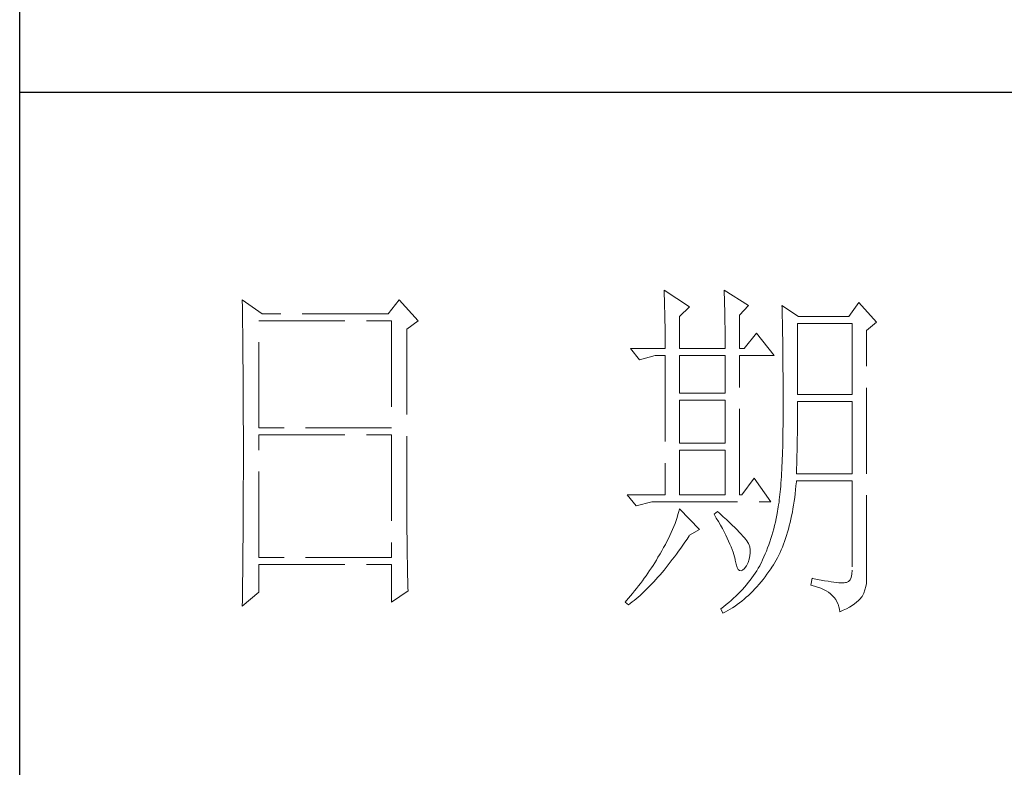
# Model space of a CAD drawing. Units: millimetres. Extents: x 15924 to 19338, y -12088 to -6431.
# Drawn here: x 19010 to 19129, y -11725 to -11635 of the extents above; entities that cross this region are included whole.
import ezdxf

# ---------------------------------------------------------------- set-up
doc = ezdxf.new("R2010")
doc.units = ezdxf.units.MM
doc.linetypes.add('ACAD_ISO02W100', pattern=[15, 12, -3])
doc.layers.add('轮廓线', color=251, linetype='ACAD_ISO02W100', lineweight=25)

# ---------------------------------------------------------------- blocks, each defined once
blk = doc.blocks.new('文字')
at = {"layer": '轮廓线', "color": 7, "lineweight": 0}
for p, q in [((3810.07, 487.5), (3810.09, 487.11)), ((3813.65, 485.17), (3810.07, 487.5)), ((3810.09, 487.11), (3810.11, 486.7)), ((3818.47, 487.5), (3818.48, 486.95)), ((3821.89, 485.36), (3818.47, 487.5)), ((3751.15, 486.14), (3751.16, 485.08)), ((3753.94, 484.2), (3751.15, 486.14)), ((3773.07, 486.14), (3771.51, 484.2)), ((3775.71, 483.22), (3773.07, 486.14)), ((3810.11, 486.7), (3810.12, 486.28)), ((3810.12, 486.28), (3810.14, 485.85)), ((3810.14, 485.85), (3810.15, 485.41)), ((3818.48, 486.95), (3818.5, 486.41)), ((3818.5, 486.41), (3818.52, 485.88)), ((3818.52, 485.88), (3818.53, 485.36)), ((3837.28, 485.75), (3835.88, 483.81)), ((3839.77, 483.03), (3837.28, 485.75)), ((3751.16, 485.08), (3751.17, 484.55)), ((3751.17, 484.55), (3751.18, 483.49)), ((3810.15, 485.41), (3810.16, 484.96)), ((3810.16, 484.96), (3810.17, 484.5)), ((3810.17, 484.5), (3810.18, 484.03)), ((3812.25, 483.81), (3813.65, 485.17)), ((3818.53, 485.36), (3818.55, 484.84)), ((3818.55, 484.84), (3818.56, 484.34)), ((3818.56, 484.34), (3818.57, 483.84)), ((3820.64, 484), (3821.89, 485.36)), ((3826.55, 485.36), (3826.56, 485.04)), ((3828.88, 483.81), (3826.55, 485.36)), ((3826.56, 485.04), (3826.57, 484.71)), ((3826.57, 484.71), (3826.58, 484.36)), ((3826.58, 484.36), (3826.59, 484.01)), ((3751.18, 483.49), (3751.18, 482.97)), ((3751.18, 482.97), (3751.19, 482.45)), ((3753.48, 468.25), (3753.48, 483.22)), ((3753.48, 483.22), (3771.98, 483.22)), ((3771.51, 484.2), (3753.94, 484.2)), ((3771.98, 483.22), (3771.98, 468.25)), ((3774.16, 482.06), (3775.71, 483.22)), ((3810.18, 484.03), (3810.19, 483.54)), ((3810.19, 483.54), (3810.2, 483.05)), ((3810.2, 483.05), (3810.21, 482.54)), ((3812.25, 479.34), (3812.25, 483.81)), ((3818.57, 483.84), (3818.58, 483.35)), ((3818.58, 483.35), (3818.59, 482.86)), ((3820.64, 479.34), (3820.64, 484)), ((3826.59, 484.01), (3826.6, 483.64)), ((3826.6, 483.64), (3826.61, 483.26)), ((3826.61, 483.26), (3826.61, 482.87)), ((3835.88, 483.81), (3828.88, 483.81)), ((3838.37, 481.86), (3839.77, 483.03)), ((3751.19, 482.45), (3751.2, 481.93)), ((3751.2, 481.93), (3751.21, 480.9)), ((3774.16, 455.11), (3774.16, 482.06)), ((3810.21, 482.54), (3810.21, 482.03)), ((3810.21, 482.03), (3810.22, 481.5)), ((3818.59, 482.86), (3818.6, 482.39)), ((3818.6, 482.39), (3818.6, 481.92)), ((3818.6, 481.92), (3818.61, 481.47)), ((3826.61, 482.87), (3826.62, 482.48)), ((3826.62, 482.48), (3826.63, 482.06)), ((3826.63, 482.06), (3826.64, 481.64)), ((3826.64, 481.64), (3826.64, 481.21)), ((3828.73, 472.92), (3828.73, 482.84)), ((3828.73, 482.84), (3836.35, 482.84)), ((3836.35, 482.84), (3836.35, 472.92)), ((3838.37, 446.87), (3838.37, 481.86)), ((3751.21, 480.9), (3751.21, 480.39)), ((3751.21, 480.39), (3751.22, 479.88)), ((3810.22, 481.5), (3810.22, 480.96)), ((3810.22, 480.96), (3810.23, 480.41)), ((3810.23, 480.41), (3810.23, 479.85)), ((3818.61, 481.47), (3818.62, 481.02)), ((3818.62, 481.02), (3818.62, 480.57)), ((3818.62, 480.57), (3818.62, 480.14)), ((3818.62, 480.14), (3818.62, 479.34)), ((3822.98, 481.47), (3821.27, 479.34)), ((3825.46, 478.36), (3822.98, 481.47)), ((3826.64, 481.21), (3826.65, 480.77)), ((3826.65, 480.77), (3826.66, 480.32)), ((3826.66, 480.32), (3826.66, 479.85)), ((3751.22, 479.88), (3751.23, 479.38)), ((3751.23, 479.38), (3751.23, 478.87)), ((3751.23, 478.87), (3751.24, 478.37)), ((3805.41, 479.34), (3806.65, 477.78)), ((3805.41, 479.34), (3810.23, 479.34)), ((3810.23, 479.85), (3810.23, 479.34)), ((3812.25, 479.34), (3818.62, 479.34)), ((3820.64, 479.34), (3821.27, 479.34)), ((3826.66, 479.85), (3826.67, 479.38)), ((3826.67, 479.38), (3826.67, 478.89)), ((3826.67, 478.89), (3826.68, 478.4)), ((3751.24, 478.37), (3751.24, 477.87)), ((3751.24, 477.87), (3751.24, 477.38)), ((3751.24, 477.38), (3751.25, 476.88)), ((3806.65, 477.78), (3808.83, 478.36)), ((3808.83, 478.36), (3810.23, 478.36)), ((3810.23, 478.36), (3810.23, 458.92)), ((3812.25, 473.12), (3812.25, 478.36)), ((3812.25, 478.36), (3818.62, 478.36)), ((3818.62, 478.36), (3818.62, 473.12)), ((3820.64, 458.92), (3820.64, 478.36)), ((3820.64, 478.36), (3825.46, 478.36)), ((3826.68, 478.4), (3826.68, 477.89)), ((3826.68, 477.89), (3826.69, 477.37)), ((3751.25, 476.88), (3751.25, 476.39)), ((3751.25, 476.39), (3751.25, 475.9)), ((3826.69, 477.37), (3826.69, 476.85)), ((3826.69, 476.85), (3826.69, 476.3)), ((3826.69, 476.3), (3826.7, 475.75)), ((3751.25, 475.9), (3751.26, 475.41)), ((3751.26, 475.41), (3751.26, 474.93)), ((3751.26, 474.93), (3751.27, 474.44)), ((3826.7, 475.75), (3826.7, 475.19)), ((3826.7, 475.19), (3826.7, 474.62)), ((3751.27, 474.44), (3751.27, 473.96)), ((3751.27, 473.96), (3751.27, 473.49)), ((3751.27, 473.49), (3751.28, 472.54)), ((3826.7, 474.62), (3826.7, 474.04)), ((3826.7, 474.04), (3826.7, 473.45)), ((3826.7, 473.45), (3826.7, 472.84)), ((3751.28, 472.54), (3751.28, 472.07)), ((3751.28, 472.07), (3751.28, 471.6)), ((3818.62, 473.12), (3812.25, 473.12)), ((3812.25, 466.12), (3812.25, 472.14)), ((3812.25, 472.14), (3818.62, 472.14)), ((3818.62, 472.14), (3818.62, 466.12)), ((3826.7, 472.84), (3826.71, 472.23)), ((3826.71, 472.23), (3826.71, 469.91)), ((3836.35, 472.92), (3828.73, 472.92)), ((3828.73, 470.92), (3828.73, 471.95)), ((3828.73, 471.95), (3836.35, 471.95)), ((3836.35, 471.95), (3836.35, 461.84)), ((3751.28, 471.6), (3751.29, 471.13)), ((3751.29, 471.13), (3751.29, 470.67)), ((3751.29, 470.67), (3751.29, 470.21)), ((3828.72, 470.39), (3828.73, 470.92)), ((3751.29, 470.21), (3751.29, 469.75)), ((3751.29, 469.75), (3751.29, 469.3)), ((3751.29, 469.3), (3751.29, 468.84)), ((3826.71, 469.91), (3826.7, 469.26)), ((3826.7, 469.26), (3826.7, 468.61)), ((3828.72, 469.87), (3828.72, 470.39)), ((3828.72, 469.36), (3828.72, 469.87)), ((3828.72, 468.85), (3828.72, 469.36)), ((3751.29, 468.84), (3751.3, 468.39)), ((3751.3, 468.39), (3751.3, 467.49)), ((3771.98, 468.25), (3753.48, 468.25)), ((3826.7, 468.61), (3826.69, 467.98)), ((3826.69, 467.98), (3826.69, 467.36)), ((3828.7, 467.35), (3828.71, 467.84)), ((3828.71, 468.34), (3828.72, 468.85)), ((3828.71, 467.84), (3828.71, 468.34)), ((3751.3, 467.49), (3751.3, 467.05)), ((3751.3, 467.05), (3751.3, 462.53)), ((3753.48, 450.17), (3753.48, 467.28)), ((3753.48, 467.28), (3771.98, 467.28)), ((3771.98, 467.28), (3771.98, 450.17)), ((3826.67, 466.75), (3826.66, 466.16)), ((3826.69, 467.36), (3826.67, 466.75)), ((3828.68, 465.9), (3828.69, 466.38)), ((3828.69, 466.86), (3828.7, 467.35)), ((3828.69, 466.38), (3828.69, 466.86)), ((3818.62, 466.12), (3812.25, 466.12)), ((3812.25, 458.92), (3812.25, 465.14)), ((3812.25, 465.14), (3818.62, 465.14)), ((3818.62, 465.14), (3818.62, 458.92)), ((3826.63, 465.02), (3826.62, 464.47)), ((3826.65, 465.58), (3826.63, 465.02)), ((3826.66, 466.16), (3826.65, 465.58)), ((3828.66, 464.96), (3828.67, 465.43)), ((3828.67, 465.43), (3828.68, 465.9)), ((3826.6, 463.93), (3826.58, 463.41)), ((3826.62, 464.47), (3826.6, 463.93)), ((3828.63, 463.59), (3828.64, 464.04)), ((3828.64, 464.04), (3828.65, 464.5)), ((3828.65, 464.5), (3828.66, 464.96)), ((3751.3, 462.53), (3751.3, 462.08)), ((3826.53, 462.41), (3826.5, 461.93)), ((3826.55, 462.9), (3826.53, 462.41)), ((3826.58, 463.41), (3826.55, 462.9)), ((3828.57, 461.84), (3828.59, 462.27)), ((3828.59, 462.27), (3828.6, 462.7)), ((3828.6, 462.7), (3828.61, 463.15)), ((3828.61, 463.15), (3828.63, 463.59)), ((3751.3, 461.18), (3751.29, 460.72)), ((3751.3, 462.08), (3751.3, 461.18)), ((3822.66, 461.25), (3820.96, 458.92)), ((3825, 457.95), (3822.66, 461.25)), ((3826.44, 461), (3826.41, 460.56)), ((3826.47, 461.46), (3826.44, 461)), ((3826.5, 461.93), (3826.47, 461.46)), ((3836.35, 461.84), (3828.57, 461.84)), ((3751.29, 460.72), (3751.29, 460.26)), ((3751.29, 460.26), (3751.29, 459.8)), ((3751.29, 459.8), (3751.29, 459.34)), ((3826.34, 459.72), (3826.3, 459.33)), ((3826.38, 460.14), (3826.34, 459.72)), ((3826.41, 460.56), (3826.38, 460.14)), ((3828.4, 459.07), (3828.46, 459.62)), ((3828.46, 459.62), (3828.51, 460.17)), ((3828.51, 460.17), (3828.56, 460.74)), ((3828.56, 460.74), (3828.57, 460.87)), ((3828.57, 460.87), (3836.35, 460.87)), ((3836.35, 460.87), (3836.35, 448.42)), ((3751.29, 459.34), (3751.29, 458.41)), ((3751.29, 458.41), (3751.29, 457.94)), ((3804.94, 458.92), (3806.19, 457.36)), ((3804.94, 458.92), (3810.23, 458.92)), ((3812.25, 458.92), (3818.62, 458.92)), ((3826.18, 458.21), (3826.14, 457.87)), ((3826.22, 458.57), (3826.18, 458.21)), ((3826.27, 458.94), (3826.22, 458.57)), ((3826.3, 459.33), (3826.27, 458.94)), ((3828.25, 458.01), (3828.33, 458.53)), ((3828.33, 458.53), (3828.4, 459.07)), ((3751.29, 457.94), (3751.28, 457.47)), ((3751.28, 457.47), (3751.28, 456.52)), ((3806.19, 457.36), (3808.36, 457.95)), ((3808.36, 457.95), (3825, 457.95)), ((3812.25, 456.98), (3812.14, 456.57)), ((3815.05, 454.06), (3812.25, 456.98)), ((3825.99, 456.92), (3825.94, 456.63)), ((3826.04, 457.22), (3825.99, 456.92)), ((3826.09, 457.54), (3826.04, 457.22)), ((3826.14, 457.87), (3826.09, 457.54)), ((3828, 456.49), (3828.09, 456.98)), ((3828.09, 456.98), (3828.18, 457.49)), ((3828.18, 457.49), (3828.25, 458.01)), ((3751.28, 456.52), (3751.27, 455.57)), ((3751.27, 455.57), (3751.27, 455.09)), ((3811.89, 455.75), (3811.76, 455.34)), ((3812.02, 456.16), (3811.89, 455.75)), ((3812.14, 456.57), (3812.02, 456.16)), ((3817.53, 456.59), (3817.07, 456.2)), ((3817.07, 456.2), (3817.38, 455.68)), ((3817.38, 455.68), (3817.68, 455.18)), ((3817.88, 456.29), (3817.53, 456.59)), ((3818.35, 455.86), (3817.88, 456.29)), ((3818.79, 455.45), (3818.35, 455.86)), ((3819.21, 455.07), (3818.79, 455.45)), ((3825.74, 455.6), (3825.63, 455.12)), ((3825.84, 456.09), (3825.74, 455.6)), ((3825.93, 456.59), (3825.84, 456.09)), ((3825.94, 456.63), (3825.93, 456.59)), ((3827.69, 455.05), (3827.8, 455.52)), ((3827.8, 455.52), (3827.9, 456)), ((3827.9, 456), (3828, 456.49)), ((3751.27, 455.09), (3751.26, 454.12)), ((3751.26, 454.12), (3751.26, 453.64)), ((3774.16, 454.59), (3774.16, 455.11)), ((3774.16, 454.07), (3774.16, 454.59)), ((3774.16, 453.56), (3774.16, 454.07)), ((3811.27, 454.08), (3811.09, 453.66)), ((3811.45, 454.5), (3811.27, 454.08)), ((3811.61, 454.92), (3811.45, 454.5)), ((3811.76, 455.34), (3811.61, 454.92)), ((3813.65, 453.28), (3815.05, 454.06)), ((3817.68, 455.18), (3817.95, 454.68)), ((3817.95, 454.68), (3818.22, 454.21)), ((3818.22, 454.21), (3818.46, 453.75)), ((3819.6, 454.7), (3819.21, 455.07)), ((3819.96, 454.35), (3819.6, 454.7)), ((3820.29, 454.02), (3819.96, 454.35)), ((3820.59, 453.71), (3820.29, 454.02)), ((3825.4, 454.18), (3825.27, 453.71)), ((3825.52, 454.64), (3825.4, 454.18)), ((3825.63, 455.12), (3825.52, 454.64)), ((3827.33, 453.69), (3827.45, 454.13)), ((3827.45, 454.13), (3827.58, 454.59)), ((3827.58, 454.59), (3827.69, 455.05)), ((3751.25, 452.66), (3751.24, 451.68)), ((3751.26, 453.64), (3751.25, 453.15)), ((3751.25, 453.15), (3751.25, 452.66)), ((3774.17, 453.06), (3774.16, 453.56)), ((3774.17, 452.55), (3774.17, 453.06)), ((3810.7, 452.82), (3810.48, 452.4)), ((3810.9, 453.24), (3810.7, 452.82)), ((3811.09, 453.66), (3810.9, 453.24)), ((3812.99, 452.31), (3813.29, 452.74)), ((3813.29, 452.74), (3813.58, 453.19)), ((3813.58, 453.19), (3813.65, 453.28)), ((3818.46, 453.75), (3818.69, 453.3)), ((3818.69, 453.3), (3818.9, 452.87)), ((3818.9, 452.87), (3819.1, 452.45)), ((3820.86, 453.43), (3820.59, 453.71)), ((3821.1, 453.16), (3820.86, 453.43)), ((3821.32, 452.91), (3821.1, 453.16)), ((3821.5, 452.68), (3821.32, 452.91)), ((3821.66, 452.48), (3821.5, 452.68)), ((3825, 452.8), (3824.86, 452.36)), ((3825.14, 453.26), (3825, 452.8)), ((3825.27, 453.71), (3825.14, 453.26)), ((3826.91, 452.42), (3827.06, 452.84)), ((3827.06, 452.84), (3827.2, 453.26)), ((3827.2, 453.26), (3827.33, 453.69)), ((3751.24, 451.68), (3751.24, 451.18)), ((3774.18, 452.05), (3774.17, 452.55)), ((3774.18, 451.56), (3774.18, 452.05)), ((3774.19, 451.06), (3774.18, 451.56)), ((3810.02, 451.54), (3809.78, 451.11)), ((3810.26, 451.97), (3810.02, 451.54)), ((3810.48, 452.4), (3810.26, 451.97)), ((3812.11, 451.05), (3812.4, 451.46)), ((3812.4, 451.46), (3812.69, 451.88)), ((3812.69, 451.88), (3812.99, 452.31)), ((3819.1, 452.45), (3819.27, 452.05)), ((3819.27, 452.05), (3819.44, 451.66)), ((3819.44, 451.66), (3819.58, 451.29)), ((3819.58, 451.29), (3819.71, 450.93)), ((3821.79, 452.28), (3821.66, 452.48)), ((3821.89, 452.12), (3821.79, 452.28)), ((3821.92, 452.03), (3821.89, 452.12)), ((3822.05, 451.64), (3821.92, 452.03)), ((3822.12, 451.24), (3822.05, 451.64)), ((3822.13, 450.82), (3822.12, 451.24)), ((3824.55, 451.5), (3824.38, 451.07)), ((3824.7, 451.93), (3824.55, 451.5)), ((3824.86, 452.36), (3824.7, 451.93)), ((3826.28, 450.87), (3826.45, 451.24)), ((3826.45, 451.24), (3826.61, 451.63)), ((3826.61, 451.63), (3826.76, 452.02)), ((3826.76, 452.02), (3826.91, 452.42)), ((3751.23, 450.68), (3751.22, 449.68)), ((3751.24, 451.18), (3751.23, 450.68)), ((3771.98, 450.17), (3753.48, 450.17)), ((3774.19, 450.58), (3774.19, 451.06)), ((3774.2, 450.09), (3774.19, 450.58)), ((3774.21, 449.62), (3774.2, 450.09)), ((3809.23, 450.19), (3809.01, 449.81)), ((3809.45, 450.56), (3809.23, 450.19)), ((3809.52, 450.68), (3809.45, 450.56)), ((3809.78, 451.11), (3809.52, 450.68)), ((3810.94, 449.5), (3811.23, 449.87)), ((3811.23, 449.87), (3811.52, 450.26)), ((3811.52, 450.26), (3811.82, 450.65)), ((3811.82, 450.65), (3812.11, 451.05)), ((3819.71, 450.93), (3819.82, 450.58)), ((3819.82, 450.58), (3819.91, 450.25)), ((3819.91, 450.25), (3819.99, 449.94)), ((3819.99, 449.94), (3820.02, 449.78)), ((3821.81, 449.48), (3821.97, 449.94)), ((3821.97, 449.94), (3822.08, 450.39)), ((3822.08, 450.39), (3822.13, 450.82)), ((3824.04, 450.25), (3823.85, 449.84)), ((3824.21, 450.66), (3824.04, 450.25)), ((3824.38, 451.07), (3824.21, 450.66)), ((3825.74, 449.8), (3825.93, 450.14)), ((3825.93, 450.14), (3826.11, 450.5)), ((3826.11, 450.5), (3826.28, 450.87)), ((3751.22, 449.18), (3751.2, 448.16)), ((3751.22, 449.68), (3751.22, 449.18)), ((3753.48, 445.31), (3753.48, 449.2)), ((3753.48, 449.2), (3771.98, 449.2)), ((3771.98, 449.2), (3771.98, 443.95)), ((3774.22, 449.14), (3774.21, 449.62)), ((3774.23, 448.67), (3774.22, 449.14)), ((3774.24, 448.21), (3774.23, 448.67)), ((3808.31, 448.71), (3808.06, 448.34)), ((3808.54, 449.07), (3808.31, 448.71)), ((3808.78, 449.44), (3808.54, 449.07)), ((3809.01, 449.81), (3808.78, 449.44)), ((3810.08, 448.42), (3810.37, 448.77)), ((3810.37, 448.77), (3810.65, 449.13)), ((3810.65, 449.13), (3810.94, 449.5)), ((3820.02, 449.78), (3820.15, 449.22)), ((3820.15, 449.22), (3820.29, 448.79)), ((3820.29, 448.79), (3820.45, 448.49)), ((3820.45, 448.49), (3820.64, 448.33)), ((3821.06, 448.39), (3821.3, 448.61)), ((3821.3, 448.61), (3821.55, 448.97)), ((3821.55, 448.97), (3821.58, 449.01)), ((3821.58, 449.01), (3821.81, 449.48)), ((3823.24, 448.66), (3823.03, 448.32)), ((3823.44, 449.01), (3823.24, 448.66)), ((3823.47, 449.06), (3823.44, 449.01)), ((3823.67, 449.45), (3823.47, 449.06)), ((3823.85, 449.84), (3823.67, 449.45)), ((3824.73, 448.19), (3825, 448.58)), ((3825, 448.58), (3825.15, 448.81)), ((3825.15, 448.81), (3825.36, 449.13)), ((3825.36, 449.13), (3825.55, 449.46)), ((3825.55, 449.46), (3825.74, 449.8)), ((3751.2, 447.65), (3751.19, 447.14)), ((3751.19, 447.14), (3751.19, 446.63)), ((3751.2, 448.16), (3751.2, 447.65)), ((3774.25, 447.75), (3774.24, 448.21)), ((3774.27, 446.84), (3774.25, 447.75)), ((3807.31, 447.26), (3807.05, 446.91)), ((3807.57, 447.62), (3807.31, 447.26)), ((3807.82, 447.98), (3807.57, 447.62)), ((3808.06, 448.34), (3807.82, 447.98)), ((3808.94, 447.1), (3809.23, 447.42)), ((3809.23, 447.42), (3809.51, 447.74)), ((3809.51, 447.74), (3809.79, 448.07)), ((3809.79, 448.07), (3810.08, 448.42)), ((3820.64, 448.33), (3820.84, 448.29)), ((3820.84, 448.29), (3821.06, 448.39)), ((3822.35, 447.31), (3822.1, 446.98)), ((3822.58, 447.64), (3822.35, 447.31)), ((3822.81, 447.98), (3822.58, 447.64)), ((3823.03, 448.32), (3822.81, 447.98)), ((3823.91, 447.1), (3824.19, 447.45)), ((3824.19, 447.45), (3824.46, 447.82)), ((3824.46, 447.82), (3824.73, 448.19)), ((3830.75, 447.26), (3830.59, 446.28)), ((3830.87, 447.23), (3830.75, 447.26)), ((3831.46, 447.11), (3830.87, 447.23)), ((3832.01, 447.01), (3831.46, 447.11)), ((3836.22, 447.38), (3836.07, 447.03)), ((3836.31, 447.84), (3836.22, 447.38)), ((3836.35, 448.42), (3836.31, 447.84)), ((3751.19, 446.63), (3751.17, 445.07)), ((3774.3, 445.95), (3774.27, 446.84)), ((3774.31, 445.51), (3774.3, 445.95)), ((3806.24, 445.85), (3805.96, 445.51)), ((3806.52, 446.2), (3806.24, 445.85)), ((3806.78, 446.55), (3806.52, 446.2)), ((3807.05, 446.91), (3806.78, 446.55)), ((3807.55, 445.64), (3807.82, 445.92)), ((3807.82, 445.92), (3808.1, 446.2)), ((3808.1, 446.2), (3808.38, 446.49)), ((3808.38, 446.49), (3808.66, 446.79)), ((3808.66, 446.79), (3808.94, 447.1)), ((3821.3, 446.01), (3821.02, 445.7)), ((3821.58, 446.33), (3821.3, 446.01)), ((3821.84, 446.66), (3821.58, 446.33)), ((3822.1, 446.98), (3821.84, 446.66)), ((3822.48, 445.47), (3822.77, 445.77)), ((3822.77, 445.77), (3823.06, 446.09)), ((3823.06, 446.09), (3823.35, 446.42)), ((3823.35, 446.42), (3823.63, 446.75)), ((3823.63, 446.75), (3823.91, 447.1)), ((3830.59, 446.28), (3831.08, 446.17)), ((3831.08, 446.17), (3831.53, 446.04)), ((3831.53, 446.04), (3831.96, 445.88)), ((3831.96, 445.88), (3832.35, 445.71)), ((3832.51, 446.91), (3832.01, 447.01)), ((3832.99, 446.84), (3832.51, 446.91)), ((3833.42, 446.77), (3832.99, 446.84)), ((3833.82, 446.72), (3833.42, 446.77)), ((3834.18, 446.68), (3833.82, 446.72)), ((3834.5, 446.65), (3834.18, 446.68)), ((3834.79, 446.64), (3834.5, 446.65)), ((3835.03, 446.64), (3834.79, 446.64)), ((3835.24, 446.65), (3835.03, 446.64)), ((3835.41, 446.67), (3835.24, 446.65)), ((3835.57, 446.69), (3835.41, 446.67)), ((3835.85, 446.8), (3835.57, 446.69)), ((3836.07, 447.03), (3835.85, 446.8)), ((3838.15, 445.66), (3838.28, 446.1)), ((3838.28, 446.1), (3838.35, 446.52)), ((3838.35, 446.52), (3838.37, 446.87)), ((3751.15, 443.37), (3753.48, 445.31)), ((3751.17, 445.07), (3751.16, 444.03)), ((3771.98, 443.95), (3774.31, 445.51)), ((3805.1, 444.48), (3804.81, 444.14)), ((3805.39, 444.82), (3805.1, 444.48)), ((3805.68, 445.16), (3805.39, 444.82)), ((3805.96, 445.51), (3805.68, 445.16)), ((3805.9, 444.18), (3806.18, 444.4)), ((3806.18, 444.4), (3806.45, 444.63)), ((3806.45, 444.63), (3806.72, 444.87)), ((3806.72, 444.87), (3807, 445.12)), ((3807, 445.12), (3807.27, 445.38)), ((3807.27, 445.38), (3807.55, 445.64)), ((3819.78, 444.47), (3819.45, 444.17)), ((3820.11, 444.77), (3819.78, 444.47)), ((3820.42, 445.08), (3820.11, 444.77)), ((3820.72, 445.39), (3820.42, 445.08)), ((3821.02, 445.7), (3820.72, 445.39)), ((3821.26, 444.35), (3821.57, 444.61)), ((3821.57, 444.61), (3821.87, 444.88)), ((3821.87, 444.88), (3822.18, 445.17)), ((3822.18, 445.17), (3822.48, 445.47)), ((3832.35, 445.71), (3832.71, 445.52)), ((3832.71, 445.52), (3833.04, 445.31)), ((3833.04, 445.31), (3833.34, 445.08)), ((3833.34, 445.08), (3833.61, 444.83)), ((3833.61, 444.83), (3833.85, 444.56)), ((3833.85, 444.56), (3834.06, 444.28)), ((3837.25, 444.14), (3837.48, 444.39)), ((3837.48, 444.39), (3837.68, 444.63)), ((3837.68, 444.63), (3837.74, 444.73)), ((3837.74, 444.73), (3837.98, 445.2)), ((3837.98, 445.2), (3838.15, 445.66)), ((3751.16, 444.03), (3751.15, 443.5)), ((3751.15, 443.5), (3751.15, 443.37)), ((3804.81, 444.14), (3804.63, 443.95)), ((3804.63, 443.95), (3805.1, 443.56)), ((3805.1, 443.56), (3805.36, 443.76)), ((3805.36, 443.76), (3805.63, 443.96)), ((3805.63, 443.96), (3805.9, 444.18)), ((3818.03, 443), (3818, 442.98)), ((3818.4, 443.29), (3818.03, 443)), ((3818.76, 443.58), (3818.4, 443.29)), ((3819.11, 443.87), (3818.76, 443.58)), ((3819.45, 444.17), (3819.11, 443.87)), ((3819.33, 442.96), (3819.66, 443.16)), ((3819.66, 443.16), (3819.99, 443.38)), ((3819.99, 443.38), (3820.31, 443.61)), ((3820.31, 443.61), (3820.63, 443.84)), ((3820.63, 443.84), (3820.95, 444.09)), ((3820.95, 444.09), (3821.26, 444.35)), ((3834.06, 444.28), (3834.24, 443.97)), ((3834.24, 443.97), (3834.39, 443.64)), ((3834.39, 443.64), (3834.5, 443.3)), ((3834.5, 443.3), (3834.59, 442.93)), ((3835.12, 442.8), (3835.56, 443.01)), ((3835.56, 443.01), (3835.97, 443.23)), ((3835.97, 443.23), (3836.34, 443.45)), ((3836.34, 443.45), (3836.68, 443.68)), ((3836.68, 443.68), (3836.98, 443.91)), ((3836.98, 443.91), (3837.25, 444.14)), ((3818, 442.98), (3818.31, 442.39)), ((3818.31, 442.39), (3818.65, 442.57)), ((3818.65, 442.57), (3818.99, 442.76)), ((3818.99, 442.76), (3819.33, 442.96)), ((3834.59, 442.93), (3834.64, 442.59)), ((3834.64, 442.59), (3835.12, 442.8))]:
    blk.add_line(p, q, dxfattribs=at)
at = {"layer": '轮廓线', "color": 0, "linetype": 'ByBlock', "lineweight": 9}
blk.add_line((3820.64, 458.92), (3820.96, 458.92), dxfattribs=at)

msp = doc.modelspace()

# ---------------------------------------------------------------- linework, layer by layer
for p, q in [((19009.89, -12062.29), (19009.89, -9635.33)), ((19312.14, -11643.34), (19009.89, -11643.34))]:
    msp.add_line(p, q)

# ---------------------------------------------------------------- block references
at = {"layer": '轮廓线', "color": 0, "linetype": 'ByBlock', "lineweight": 13, "xscale": 0.8636859737096421, "yscale": 0.8636859737096421, "zscale": 0.8636859737096421}
msp.add_blockref('文字', (15796.94, -12088.2), dxfattribs=at)

doc.saveas('drawing.dxf')
